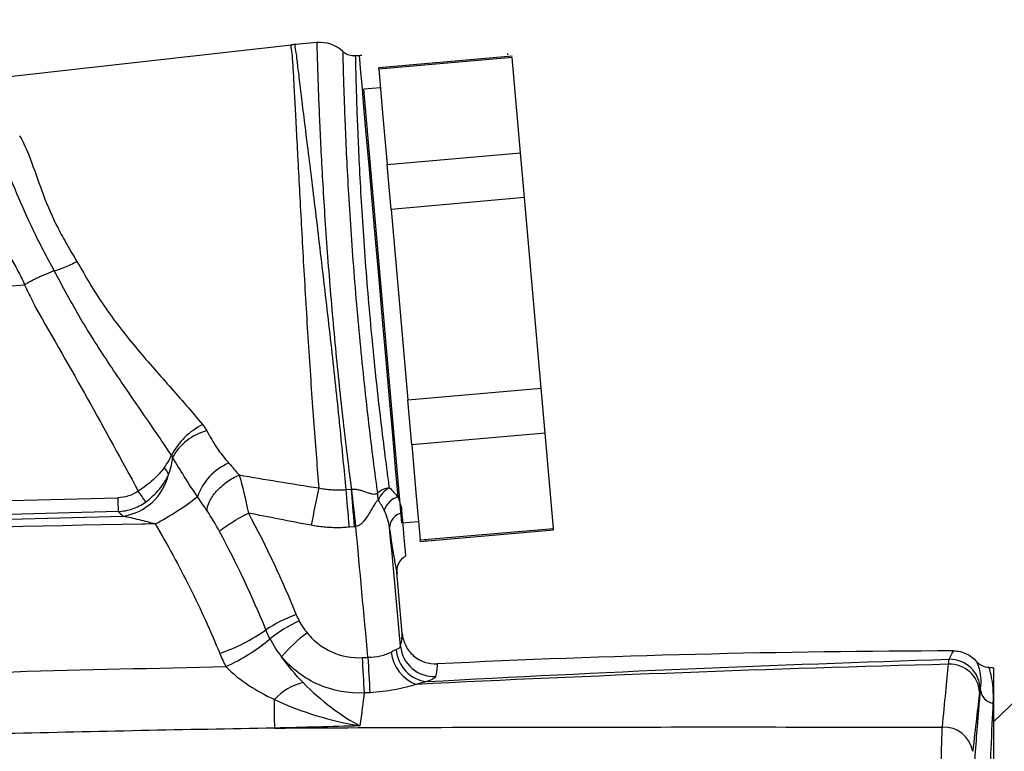
# Model space of a CAD drawing. Units: millimetres. Extents: x 92 to 278, y 57 to 362.
# Drawn here: x 215 to 245, y 316 to 338 of the extents above; entities that cross this region are included whole.
import ezdxf

# ---------------------------------------------------------------- set-up
doc = ezdxf.new("R2010")
doc.units = ezdxf.units.MM
doc.layers.get('0').update_dxf_attribs({"lineweight": 35})

msp = doc.modelspace()

# ---------------------------------------------------------------- linework, layer by layer
at = {"color": 7, "linetype": 'Continuous', "lineweight": 25}
for p, q in [((214.494, 336.002), (223.498, 337.017)), ((224.258, 337.085), (223.623, 337.03)), ((225.521, 336.693), (225.417, 336.684)), ((230.09, 336.679), (226.105, 336.33)), ((230.093, 336.637), (226.109, 336.288)), ((229.962, 336.72), (229.957, 336.763)), ((230.342, 333.791), (230.093, 336.637)), ((226.109, 336.288), (226.105, 336.33)), ((226.109, 336.288), (226.233, 334.865)), ((226.157, 335.733), (225.659, 335.689)), ((226.226, 329.214), (225.659, 335.689)), ((226.233, 334.865), (226.358, 333.442)), ((226.358, 333.442), (230.342, 333.791)), ((230.459, 332.452), (230.342, 333.791)), ((226.475, 332.103), (226.358, 333.442)), ((230.459, 332.452), (226.475, 332.103)), ((230.957, 326.76), (230.459, 332.452)), ((226.475, 332.103), (226.724, 329.257)), ((226.792, 322.738), (226.226, 329.214)), ((226.724, 329.257), (226.973, 326.412)), ((226.973, 326.412), (230.957, 326.76)), ((231.075, 325.421), (230.957, 326.76)), ((227.09, 325.072), (226.973, 326.412)), ((231.075, 325.421), (227.09, 325.072)), ((231.324, 322.575), (231.075, 325.421)), ((227.09, 325.072), (227.214, 323.65)), ((225.13, 323.732), (225.289, 323.746)), ((227.214, 323.65), (227.339, 322.227)), ((226.792, 322.738), (227.29, 322.782)), ((225.387, 322.623), (225.229, 322.609)), ((227.339, 322.227), (231.324, 322.575)), ((227.342, 322.184), (231.327, 322.533)), ((231.327, 322.533), (231.324, 322.575)), ((227.342, 322.184), (227.339, 322.227)), ((226.807, 319.438), (226.647, 321.261)), ((244.466, 300.186), (244.466, 318.397)), ((245.708, 318.008), (244.466, 316.808)), ((244.466, 309.291), (244.466, 317.191))]:
    msp.add_line(p, q, dxfattribs=at)
at = {"color": 8, "linetype": 'Continuous', "lineweight": 25}
for p, q in [((200.063, 323.006), (218.316, 323.489)), ((218.329, 323.077), (200.049, 322.581)), ((200.045, 322.441), (218.475, 322.939))]:
    msp.add_line(p, q, dxfattribs=at)
at = {"color": 8, "linetype": 'Continuous', "lineweight": 25, "flags": 128}
msp.add_lwpolyline([(225.521, 336.693), (225.529, 336.595), (225.555, 336.302), (225.597, 335.822), (225.654, 335.168), (225.725, 334.356), (225.808, 333.41), (225.901, 332.352), (226, 331.212), (226.105, 330.02), (226.211, 328.806), (226.316, 327.603), (226.418, 326.443), (226.513, 325.355), (226.599, 324.37), (226.674, 323.512)], dxfattribs=at)
at = {"color": 7, "linetype": 'Continuous', "lineweight": 25, "flags": 128}
for points in [[(225.229, 322.609), (225.215, 322.763), (225.202, 322.916), (225.189, 323.065), (225.176, 323.21), (225.164, 323.35), (225.152, 323.485), (225.141, 323.612), (225.13, 323.732)], [(225.387, 322.623), (225.373, 322.777), (225.36, 322.93), (225.347, 323.079), (225.334, 323.224), (225.322, 323.364), (225.31, 323.498), (225.299, 323.626), (225.289, 323.746)], [(225.614, 318.713), (225.738, 318.72), (225.783, 318.722)], [(225.84, 317.666), (225.795, 317.664), (225.67, 317.657)]]:
    msp.add_lwpolyline(points, dxfattribs=at)
at = {"color": 7, "linetype": 'Continuous', "lineweight": 25}
for centre, radius, start, end in [((224.059, 332.045), 5.004, 95, 96.4354), ((224.346, 336.088), 1.001, 46.7754, 94.9715), ((225.564, 336.195), 0.5, 86.0962, 95), ((221.801, 323.768), 2.129, 116.5135, 152.2207), ((221.368, 323.918), 1.615, 103.9682, 151.1611), ((222.307, 322.96), 1.706, 113.377, 160.8445), ((219.442, 324.063), 0.407, 16.6199, 51.0457), ((218.233, 324.566), 1.645, 278.4391, 346.3983), ((213.511, 319.807), 6.663, 32.2303, 35.5865), ((273.57, 313.248), 50.366, 167.9285, 169.2234), ((-435.003, 250.861), 664.315, 6.20172, 6.298956), ((226.596, 323.581), 0.531, 175.5299, 197.1457), ((226.482, 323.177), 0.609, 95.1474, 132.9475), ((226.787, 323.105), 0.768, 117.9511, 155.3887), ((229.512, 323.632), 11.197, 180.7299, 182.8426), ((215.522, 330.164), 8.421, 297.7021, 307.906), ((226.87, 322.902), 0.641, 107.7496, 160.4063), ((226.889, 322.587), 0.458, 102.0033, 178.8949), ((210.194, 320.709), 17.382, 4.9225, 5.0628), ((227.146, 321.304), 0.5, 117.8382, 189.6346), ((224.926, 316.329), 3.885, 109.2568, 124.2514), ((225.461, 316.074), 4.119, 114.8404, 129.0765), ((219.505, 324.2), 5.673, 289.1091, 304.7665), ((219.016, 323.944), 6.053, 294.713, 309.4801), ((226.638, 315.812), 4.511, 126.23, 139.5089), ((227.663, 319.027), 1.037, 183.814, 263.5181), ((227.755, 319.151), 1.002, 185.6363, 272.8953), ((352.479, 325.007), 127.022, 182.84023, 183.31733), ((352.158, 324.967), 126.528, 182.82906, 183.3078), ((227.642, 319.017), 1.177, 186.644, 249.3996), ((243.154, 317.761), 0.903, 0.4413, 91.4698), ((243.154, 317.627), 0.889, 3.7895, 92.4331), ((244.318, 317.815), 0.6, 75.7206, 89.0056), ((224.268, 316.279), 1.74, 103.9958, 137.2076), ((244.534, 317.811), 0.473, 183.8954, 259.8603), ((112.699, 315.8), 110.305, 0.41982, 0.863), ((242.974, 315.761), 0.877, 10.076, 92.6993)]:
    msp.add_arc(centre, radius, start, end, dxfattribs=at)
for centre, ratio, start_param, end_param in [((130.397, 273.179), 0.10823, 4.752881, 4.757168), ((130.388, 273.286), 0.109323, 4.753031, 4.756921)]:
    msp.add_ellipse(centre, major_axis=(-79.783, 911.922), ratio=ratio, start_param=start_param, end_param=end_param, dxfattribs=at)
for points, knots in [([(207.292, 342.682), (207.339, 342.617), (207.387, 342.553), (207.482, 342.423), (207.625, 342.228), (207.766, 342.034), (208.049, 341.644), (208.236, 341.384), (208.795, 340.603), (209.162, 340.08), (209.881, 339.025), (210.234, 338.493), (210.929, 337.422), (211.271, 336.883), (211.956, 335.806), (212.297, 335.268), (212.974, 334.191), (213.31, 333.653), (213.808, 332.846), (213.972, 332.577), (214.3, 332.04), (214.465, 331.772), (214.792, 331.237), (214.949, 330.966), (215.176, 330.553), (215.252, 330.416), (215.402, 330.14), (215.474, 329.998), (215.537, 329.853)], [0, 0, 0, 0, 0.015625, 0.015625, 0.03125, 0.0625, 0.0625, 0.125, 0.125, 0.25, 0.25, 0.375, 0.375, 0.5, 0.5, 0.625, 0.625, 0.75, 0.75, 0.8125, 0.8125, 0.875, 0.875, 0.9375, 0.9375, 0.96875, 0.96875, 1, 1, 1, 1]), ([(223.498, 337.017), (223.498, 337.017), (223.492, 337.01), (223.484, 336.981), (223.482, 336.96), (223.49, 336.878), (223.515, 336.797), (223.529, 336.581), (223.536, 336.447), (223.556, 336.131), (223.566, 335.946), (223.588, 335.53), (223.601, 335.301), (223.628, 334.803), (223.64, 334.534), (223.671, 333.955), (223.689, 333.645), (223.721, 333.004), (223.738, 332.671), (223.778, 331.978), (223.797, 331.616), (223.835, 330.882), (223.858, 330.512), (223.903, 329.762), (223.923, 329.382), (223.97, 328.614), (223.996, 328.234), (224.044, 327.478), (224.068, 327.103), (224.119, 326.377), (224.145, 326.024), (224.193, 325.338), (224.219, 325.001), (224.27, 324.365), (224.294, 324.065), (224.318, 323.781)], [0, 0, 0, 0, 0.03125, 0.03125, 0.0625, 0.0625, 0.125, 0.125, 0.1875, 0.1875, 0.25, 0.25, 0.3125, 0.3125, 0.375, 0.375, 0.4375, 0.4375, 0.5, 0.5, 0.5625, 0.5625, 0.625, 0.625, 0.6875, 0.6875, 0.75, 0.75, 0.8125, 0.8125, 0.875, 0.875, 0.9375, 0.9375, 1, 1, 1, 1]), ([(225.13, 323.732), (225.105, 324.015), (225.078, 324.315), (225.017, 324.95), (224.982, 325.287), (224.914, 325.976), (224.877, 326.33), (224.798, 327.057), (224.758, 327.432), (224.676, 328.192), (224.632, 328.574), (224.542, 329.344), (224.5, 329.727), (224.412, 330.481), (224.366, 330.853), (224.279, 331.588), (224.237, 331.953), (224.15, 332.65), (224.109, 332.985), (224.031, 333.629), (223.992, 333.94), (223.918, 334.524), (223.887, 334.795), (223.824, 335.297), (223.795, 335.527), (223.745, 335.947), (223.723, 336.133), (223.684, 336.453), (223.669, 336.587), (223.645, 336.806), (223.618, 336.888), (223.608, 336.972), (223.609, 336.993), (223.617, 337.022), (223.623, 337.03), (223.623, 337.03)], [0, 0, 0, 0, 0.0625, 0.0625, 0.125, 0.125, 0.1875, 0.1875, 0.25, 0.25, 0.3125, 0.3125, 0.375, 0.375, 0.4375, 0.4375, 0.5, 0.5, 0.5625, 0.5625, 0.625, 0.625, 0.6875, 0.6875, 0.75, 0.75, 0.8125, 0.8125, 0.875, 0.875, 0.9375, 0.9375, 0.96875, 0.96875, 1, 1, 1, 1]), ([(225.417, 336.688), (225.364, 336.687), (225.258, 336.684), (225.124, 336.739), (225.058, 336.797), (225.032, 336.82)], [0, 0, 0, 0, 0.37397, 0.752242, 1, 1, 1, 1]), ([(216.422, 330.268), (216.324, 330.45), (216.227, 330.63), (216.038, 330.991), (215.946, 331.171), (215.681, 331.712), (215.517, 332.073), (215.21, 332.795), (215.066, 333.154), (214.774, 333.844), (214.624, 334.177), (214.456, 334.489)], [0, 0, 0, 0, 0.125, 0.125, 0.25, 0.25, 0.5, 0.5, 0.75, 0.75, 1, 1, 1, 1]), ([(215.387, 334.3), (215.529, 334.053), (215.644, 333.777), (215.865, 333.181), (215.972, 332.86), (216.221, 332.202), (216.365, 331.87), (216.617, 331.375), (216.707, 331.209), (216.896, 330.879), (216.996, 330.714), (217.095, 330.547)], [0, 0, 0, 0, 0.25, 0.25, 0.5, 0.5, 0.75, 0.75, 0.875, 0.875, 1, 1, 1, 1]), ([(216.422, 330.268), (216.516, 330.294), (216.625, 330.332), (216.855, 330.428), (216.977, 330.485), (217.095, 330.547)], [0, 0, 0, 0, 0.5, 0.5, 1, 1, 1, 1]), ([(217.095, 330.547), (217.225, 330.328), (217.353, 330.107), (217.615, 329.663), (217.755, 329.444), (218.193, 328.803), (218.513, 328.394), (219.176, 327.595), (219.519, 327.206), (220.196, 326.439), (220.531, 326.059), (220.85, 325.673)], [0, 0, 0, 0, 0.125, 0.125, 0.25, 0.25, 0.5, 0.5, 0.75, 0.75, 1, 1, 1, 1]), ([(216.422, 330.268), (216.395, 330.257), (216.339, 330.237), (216.25, 330.201), (216.156, 330.162), (216.059, 330.118), (215.958, 330.071), (215.855, 330.021), (215.75, 329.967), (215.643, 329.911), (215.572, 329.872), (215.536, 329.853)], [0, 0, 0, 0, 0.110314, 0.220827, 0.33154, 0.442452, 0.553563, 0.664874, 0.776383, 0.888092, 1, 1, 1, 1]), ([(219.917, 324.76), (219.619, 325.212), (219.31, 325.659), (218.692, 326.557), (218.381, 327.007), (217.776, 327.919), (217.483, 328.378), (217.068, 329.079), (216.934, 329.315), (216.676, 329.791), (216.549, 330.03), (216.422, 330.268)], [0, 0, 0, 0, 0.25, 0.25, 0.5, 0.5, 0.75, 0.75, 0.875, 0.875, 1, 1, 1, 1]), ([(200.393, 328.685), (202.698, 328.863), (207.746, 329.252), (212.794, 329.641), (215.536, 329.853)], [0.6725467, 0.6725467, 0.6725467, 0.6725467, 0.7939, 0.9382596, 0.9382596, 0.9382596, 0.9382596]), ([(215.536, 329.853), (215.589, 329.74), (215.643, 329.627), (215.724, 329.457), (215.764, 329.372), (215.812, 329.273), (215.832, 329.23), (215.846, 329.202), (215.851, 329.187), (215.859, 329.173)], [0, 0, 0, 0, 0.5, 0.5, 0.75, 0.875, 0.9375, 0.9375, 1, 1, 1, 1]), ([(220.978, 325.485), (221.072, 325.312), (221.166, 325.143), (221.381, 324.822), (221.503, 324.671), (221.63, 324.525)], [0, 0, 0, 0, 0.5, 0.5, 1, 1, 1, 1]), ([(220.696, 323.519), (220.556, 323.726), (220.423, 323.929), (220.177, 324.321), (220.063, 324.51), (219.953, 324.697)], [0, 0, 0, 0, 0.5, 0.5, 1, 1, 1, 1]), ([(219.698, 324.379), (219.613, 324.264), (219.503, 324.144), (219.307, 323.966), (219.236, 323.907), (219.088, 323.793), (219.011, 323.738), (218.93, 323.685)], [0, 0, 0, 0, 0.5, 0.5, 0.75, 0.75, 1, 1, 1, 1]), ([(219.147, 323.361), (219.226, 323.418), (219.299, 323.478), (219.437, 323.607), (219.502, 323.676), (219.676, 323.886), (219.768, 324.033), (219.832, 324.179)], [0, 0, 0, 0, 0.25, 0.25, 0.5, 0.5, 1, 1, 1, 1]), ([(220.983, 323.099), (220.98, 323.18), (221.004, 323.275), (221.1, 323.475), (221.172, 323.58), (221.353, 323.782), (221.461, 323.879), (221.693, 324.046), (221.817, 324.117), (221.938, 324.168)], [0, 0, 0, 0, 0.25, 0.25, 0.5, 0.5, 0.75, 0.75, 1, 1, 1, 1]), ([(221.938, 324.169), (222.323, 324.104), (223.116, 323.971), (223.91, 323.846), (224.318, 323.781)], [0, 0, 0, 0, 0.486218, 1, 1, 1, 1]), ([(224.318, 323.781), (224.372, 323.771), (224.478, 323.751), (224.641, 323.732), (224.803, 323.722), (224.967, 323.721), (225.076, 323.728), (225.13, 323.732)], [0, 0, 0, 0, 0.200055, 0.399622, 0.599152, 0.799116, 1, 1, 1, 1]), ([(225.301, 323.747), (225.315, 323.748), (225.344, 323.75), (225.387, 323.748), (225.432, 323.743), (225.479, 323.735), (225.546, 323.72), (225.635, 323.693), (225.737, 323.657), (225.818, 323.628), (225.878, 323.611), (225.934, 323.601), (225.997, 323.596), (226.045, 323.614), (226.067, 323.623)], [0, 0, 0, 0, 0.039839, 0.081978, 0.127162, 0.175996, 0.228953, 0.349301, 0.502449, 0.642418, 0.710128, 0.774734, 0.8982, 1, 1, 1, 1]), ([(218.329, 323.077), (218.476, 323.084), (218.618, 323.111), (218.896, 323.206), (219.027, 323.274), (219.147, 323.361)], [0, 0, 0, 0, 0.5, 0.5, 1, 1, 1, 1]), ([(226.089, 323.425), (226.079, 323.415), (226.058, 323.395), (226.026, 323.356), (225.993, 323.311), (225.959, 323.259), (225.924, 323.201), (225.875, 323.117), (225.808, 323), (225.724, 322.87), (225.641, 322.763), (225.566, 322.692), (225.496, 322.644), (225.447, 322.632), (225.424, 322.626)], [0, 0, 0, 0, 0.047664, 0.099669, 0.156564, 0.218768, 0.278646, 0.350465, 0.492472, 0.655047, 0.77414, 0.861958, 0.936059, 1, 1, 1, 1]), ([(221.353, 322.482), (221.387, 322.525), (221.494, 322.606), (221.806, 322.806), (222.009, 322.924), (222.214, 323.033)], [0, 0, 0, 0, 0.5, 0.5, 1, 1, 1, 1]), ([(224.093, 322.666), (223.773, 322.726), (223.147, 322.845), (222.521, 322.971), (222.214, 323.033)], [0, 0, 0, 0, 0.5093794, 1, 1, 1, 1]), ([(226.794, 323.035), (226.809, 322.858), (226.844, 322.459), (226.881, 322.038), (226.904, 321.773), (226.904, 321.768), (226.905, 321.765)], [0, 0, 0, 0, 0.224926, 0.508303, 0.791659, 1, 1, 1, 1]), ([(218.475, 322.939), (218.627, 322.915), (218.789, 322.878), (219.112, 322.799), (219.274, 322.755), (219.437, 322.708)], [0, 0, 0, 0, 0.5, 0.5, 1, 1, 1, 1]), ([(219.437, 322.708), (219.615, 322.394), (219.794, 322.081), (220.139, 321.448), (220.64, 320.49), (221.088, 319.507), (221.362, 318.84)], [0, 0, 0, 0, 0.25, 0.25, 0.5, 1, 1, 1, 1]), ([(225.229, 322.609), (225.166, 322.604), (225.039, 322.595), (224.849, 322.592), (224.66, 322.597), (224.47, 322.611), (224.281, 322.633), (224.156, 322.655), (224.093, 322.666)], [0, 0, 0, 0, 0.166704, 0.332923, 0.499008, 0.665315, 0.832196, 1, 1, 1, 1]), ([(226.647, 321.261), (226.647, 321.261), (226.628, 321.374), (226.572, 321.711), (226.549, 321.852), (226.495, 322.185), (226.465, 322.377), (226.431, 322.596)], [0, 0, 0, 0, 0.5, 0.5, 0.75, 0.75, 1, 1, 1, 1]), ([(223.972, 319.451), (224.07, 319.329), (224.182, 319.219), (224.428, 319.029), (224.564, 318.948), (224.987, 318.757), (225.3, 318.697), (225.614, 318.713)], [0, 0, 0, 0, 0.25, 0.25, 0.5, 0.5, 1, 1, 1, 1]), ([(226.807, 319.438), (226.818, 319.31), (226.854, 319.186), (226.97, 318.957), (227.05, 318.855), (227.338, 318.603), (227.595, 318.512), (227.853, 318.525)], [0, 0, 0, 0, 0.25, 0.25, 0.5, 0.5, 1, 1, 1, 1]), ([(243.263, 318.914), (243.395, 318.915), (243.526, 318.886), (243.763, 318.775), (243.87, 318.693), (243.954, 318.593)], [0, 0, 0, 0, 0.5, 0.5, 1, 1, 1, 1]), ([(225.67, 317.657), (225.201, 317.634), (224.733, 317.722), (224.098, 318.002), (223.894, 318.121), (223.524, 318.4), (223.355, 318.562), (223.207, 318.741)], [0, 0, 0, 0, 0.5, 0.5, 0.75, 0.75, 1, 1, 1, 1]), ([(225.783, 318.722), (225.915, 318.723), (226.044, 318.739), (226.28, 318.794), (226.385, 318.834), (226.473, 318.881)], [0, 0, 0, 0, 0.5, 0.5, 1, 1, 1, 1]), ([(208.893, 318.101), (211.002, 318.169), (213.11, 318.236), (217.328, 318.351), (219.437, 318.401), (221.546, 318.445)], [0, 0, 0, 0, 0.5, 0.5, 1, 1, 1, 1]), ([(221.546, 318.445), (221.751, 318.23), (221.988, 318.045), (222.476, 317.724), (222.73, 317.585), (222.991, 317.461)], [0, 0, 0, 0, 0.5, 0.5, 1, 1, 1, 1]), ([(242.932, 316.637), (242.967, 317.015), (243.001, 317.36), (243.063, 317.988), (243.091, 318.269), (243.117, 318.516)], [0, 0, 0, 0, 0.5, 0.5, 1, 1, 1, 1]), ([(243.954, 318.593), (243.953, 318.593), (243.961, 318.575), (243.987, 318.507), (244.007, 318.455), (244.063, 318.248), (244.095, 318.041), (244.062, 317.779)], [0, 0, 0, 0, 0.25, 0.25, 0.5, 0.5, 1, 1, 1, 1]), ([(244.451, 317.345), (244.469, 317.689), (244.435, 317.958), (244.379, 318.231), (244.361, 318.3), (244.335, 318.392), (244.327, 318.415), (244.328, 318.415)], [0, 0, 0, 0, 0.5, 0.5, 0.75, 0.75, 1, 1, 1, 1]), ([(227.805, 318.151), (227.801, 318.128), (227.776, 318.103), (227.689, 318.051), (227.627, 318.025), (227.546, 317.997)], [0, 0, 0, 0, 0.5, 0.5, 1, 1, 1, 1]), ([(223.848, 317.968), (224.127, 317.68), (224.409, 317.439), (224.976, 317.012), (225.261, 316.828), (225.544, 316.674)], [0, 0, 0, 0, 0.5, 0.5, 1, 1, 1, 1]), ([(227.228, 317.915), (227.136, 317.883), (227.037, 317.853), (226.824, 317.799), (226.71, 317.774), (226.354, 317.71), (226.1, 317.68), (225.84, 317.666)], [0, 0, 0, 0, 0.25, 0.25, 0.5, 0.5, 1, 1, 1, 1]), ([(244.062, 317.779), (244.027, 317.391), (243.987, 316.913), (243.923, 316.059), (243.901, 315.752), (243.859, 315.106), (243.839, 314.764), (243.819, 314.405)], [0, 0, 0, 0, 0.5, 0.5, 0.75, 0.75, 1, 1, 1, 1]), ([(222.991, 317.461), (223.406, 317.264), (223.828, 317.108), (224.683, 316.849), (225.115, 316.748), (225.544, 316.674)], [0, 0, 0, 0, 0.5, 0.5, 1, 1, 1, 1]), ([(244.041, 317.686), (244.014, 317.454), (243.982, 317.189), (243.914, 316.597), (243.876, 316.271), (243.837, 315.915)], [0, 0, 0, 0, 0.5, 0.5, 1, 1, 1, 1]), ([(244.318, 314.13), (244.328, 314.471), (244.34, 314.795), (244.363, 315.409), (244.374, 315.7), (244.409, 316.513), (244.432, 316.976), (244.451, 317.345)], [0, 0, 0, 0, 0.25, 0.25, 0.5, 0.5, 1, 1, 1, 1]), ([(223.001, 316.608), (226.322, 316.629), (229.644, 316.637), (236.288, 316.643), (239.61, 316.641), (242.932, 316.637)], [0, 0, 0, 0, 0.5, 0.5, 1, 1, 1, 1]), ([(242.901, 315.439), (242.903, 315.679), (242.906, 315.902), (242.917, 316.315), (242.924, 316.491), (242.932, 316.637)], [0, 0, 0, 0, 0.5, 0.5, 1, 1, 1, 1])]:
    msp.add_open_spline(points, degree=3, knots=knots, dxfattribs=at)
at = {"color": 8, "linetype": 'Continuous', "lineweight": 25}
for points, knots in [([(224.258, 337.085), (224.258, 337.085), (224.261, 336.974), (224.27, 336.645), (224.274, 336.507), (224.284, 336.185), (224.29, 335.999), (224.305, 335.581), (224.314, 335.345), (224.335, 334.836), (224.347, 334.562), (224.374, 333.98), (224.39, 333.67), (224.425, 333.014), (224.445, 332.674), (224.489, 331.975), (224.512, 331.615), (224.565, 330.874), (224.593, 330.493), (224.654, 329.733), (224.686, 329.352), (224.753, 328.588), (224.789, 328.201), (224.9, 327.063), (224.978, 326.336), (225.137, 324.945), (225.215, 324.313), (225.289, 323.746)], [0, 0, 0, 0, 0.125, 0.125, 0.1875, 0.1875, 0.25, 0.25, 0.3125, 0.3125, 0.375, 0.375, 0.4375, 0.4375, 0.5, 0.5, 0.5625, 0.5625, 0.625, 0.625, 0.6875, 0.6875, 0.75, 0.75, 0.875, 0.875, 1, 1, 1, 1]), ([(225.03, 336.818), (225.032, 336.765), (225.034, 336.68), (225.048, 336.123), (225.068, 335.483), (225.099, 334.651), (225.142, 333.674), (225.202, 332.559), (225.278, 331.358), (225.372, 330.083), (225.482, 328.795), (225.606, 327.506), (225.737, 326.277), (225.873, 325.12), (225.984, 324.244), (226.046, 323.78), (226.067, 323.623)], [0, 0, 0, 0, 0.1131198, 0.1828596, 0.2546196, 0.3244132, 0.3962258, 0.4660214, 0.5378402, 0.6077086, 0.6796147, 0.7494499, 0.8213192, 0.8912661, 0.963249, 1, 1, 1, 1]), ([(226.428, 323.783), (226.407, 323.937), (226.347, 324.383), (226.238, 325.238), (226.105, 326.356), (225.975, 327.567), (225.855, 328.812), (225.747, 330.081), (225.656, 331.314), (225.581, 332.498), (225.524, 333.58), (225.482, 334.549), (225.452, 335.358), (225.433, 336), (225.42, 336.526), (225.417, 336.707), (225.417, 336.684), (225.417, 336.684)], [0, 0, 0, 0, 0.036754, 0.106624, 0.178521, 0.248185, 0.319865, 0.389547, 0.46125, 0.530934, 0.602632, 0.672442, 0.744272, 0.814151, 0.88606, 0.999594, 1, 1, 1, 1]), ([(219.437, 322.708), (219.305, 322.706), (212.837, 322.586), (206.371, 322.38), (200.036, 322.178)], [0, 0, 0, 0, 0.020346, 1, 1, 1, 1])]:
    msp.add_open_spline(points, degree=3, knots=knots, dxfattribs=at)
at = {"color": 7, "linetype": 'Continuous', "lineweight": 25}
for points in [[(215.859, 329.173), (216.911, 327.36), (217.934, 325.53), (218.93, 323.685)], [(220.85, 325.673), (220.9, 325.613), (220.942, 325.551), (220.978, 325.485)], [(219.698, 324.379), (219.809, 324.529), (219.884, 324.659), (219.917, 324.76)], [(219.832, 324.179), (219.909, 324.375), (219.95, 324.551), (219.953, 324.697)], [(219.953, 324.697), (219.943, 324.718), (219.931, 324.74), (219.917, 324.76)], [(221.63, 324.525), (221.735, 324.406), (221.838, 324.287), (221.938, 324.169)], [(221.938, 324.168), (222.04, 323.842), (222.134, 323.446), (222.214, 323.033)], [(218.93, 323.685), (218.75, 323.559), (218.535, 323.493), (218.316, 323.489)], [(225.289, 323.746), (225.293, 323.746), (225.297, 323.746), (225.301, 323.747)], [(226.428, 323.783), (226.524, 323.696), (226.605, 323.605), (226.674, 323.512)], [(220.983, 323.099), (220.889, 323.239), (220.793, 323.379), (220.696, 323.519)], [(226.265, 323.117), (226.216, 323.221), (226.158, 323.324), (226.089, 323.425)], [(226.674, 323.512), (226.722, 323.394), (226.758, 323.284), (226.781, 323.175)], [(218.329, 323.077), (218.378, 323.031), (218.427, 322.985), (218.475, 322.939)], [(221.353, 322.482), (221.237, 322.698), (221.113, 322.907), (220.983, 323.099)], [(222.214, 323.033), (222.745, 322.047), (223.223, 321.033), (223.645, 319.996)], [(226.431, 322.596), (226.408, 322.769), (226.35, 322.938), (226.265, 323.117)], [(226.781, 323.175), (226.785, 323.128), (226.79, 323.081), (226.794, 323.035)], [(222.74, 319.54), (222.33, 320.544), (221.867, 321.526), (221.353, 322.482)], [(225.424, 322.626), (225.411, 322.625), (225.399, 322.624), (225.387, 322.623)], [(223.645, 319.996), (223.67, 319.934), (223.699, 319.872), (223.73, 319.812)], [(223.73, 319.812), (223.798, 319.683), (223.88, 319.564), (223.972, 319.451)], [(222.864, 319.272), (222.818, 319.359), (222.777, 319.449), (222.74, 319.54)], [(223.207, 318.741), (223.078, 318.909), (222.962, 319.085), (222.864, 319.272)], [(226.758, 319.053), (226.795, 319.25), (226.812, 319.378), (226.807, 319.438)], [(226.473, 318.881), (226.532, 318.912), (226.585, 318.941), (226.629, 318.958)], [(226.629, 318.958), (226.71, 318.991), (226.753, 319.024), (226.758, 319.053)], [(243.263, 318.914), (238.121, 318.901), (232.984, 318.778), (227.853, 318.525)], [(243.131, 318.663), (243.211, 318.824), (243.256, 318.907), (243.263, 318.914)], [(221.362, 318.84), (221.417, 318.705), (221.479, 318.574), (221.546, 318.445)], [(223.848, 317.968), (223.625, 318.197), (223.41, 318.448), (223.207, 318.741)], [(227.546, 317.997), (232.738, 318.285), (237.933, 318.505), (243.131, 318.663)], [(243.117, 318.516), (243.121, 318.594), (243.126, 318.643), (243.131, 318.663)], [(243.117, 318.516), (237.818, 318.376), (232.521, 318.18), (227.228, 317.915)], [(227.853, 318.525), (227.858, 318.466), (227.842, 318.341), (227.805, 318.151)], [(244.328, 318.415), (244.185, 318.418), (244.047, 318.483), (243.954, 318.593)], [(227.546, 317.997), (227.453, 317.975), (227.344, 317.945), (227.228, 317.915)], [(244.057, 317.768), (244.052, 317.756), (244.047, 317.729), (244.041, 317.686)], [(244.062, 317.779), (244.06, 317.775), (244.059, 317.772), (244.057, 317.768)], [(225.67, 317.657), (225.638, 317.381), (225.597, 317.052), (225.544, 316.674)], [(223.001, 316.608), (220.335, 316.561), (217.669, 316.507), (215.003, 316.442)], [(225.544, 316.674), (224.696, 316.652), (223.849, 316.63), (223.001, 316.608)]]:
    msp.add_open_spline(points, degree=3, dxfattribs=at)

doc.saveas('drawing.dxf')
